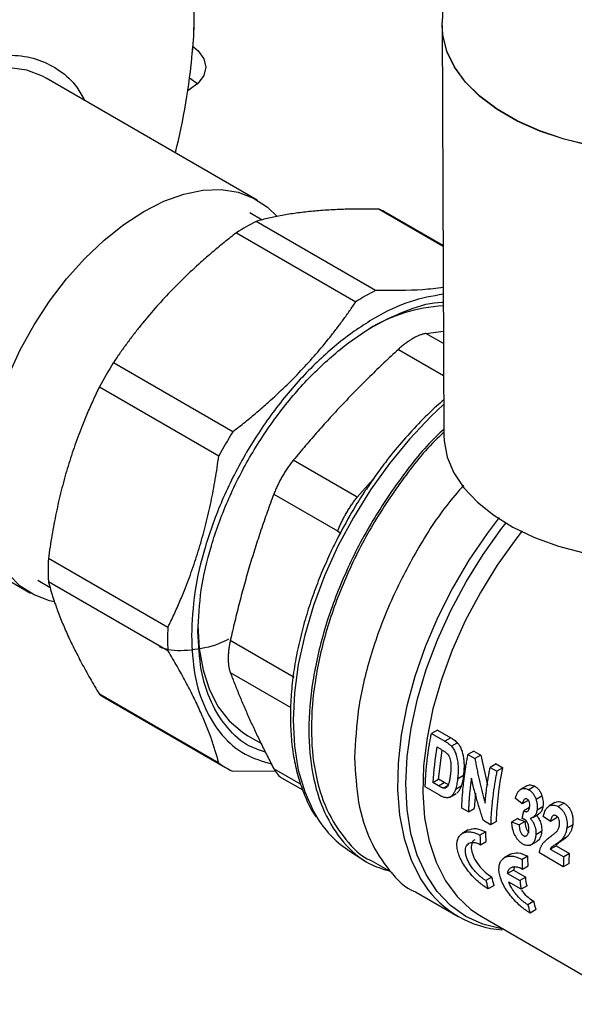
# Model space of a CAD drawing. Units: millimetres. Extents: x 17278 to 20039, y -631 to 1977.
# Drawn here: x 19357 to 19411, y 844 to 941 of the extents above; entities that cross this region are included whole.
import ezdxf

# ---------------------------------------------------------------- set-up
doc = ezdxf.new("R2010")
doc.units = ezdxf.units.MM

msp = doc.modelspace()

# ---------------------------------------------------------------- linework, layer by layer
at = {"color": 7, "linetype": 'Continuous', "lineweight": 25}
for p, q in [((19398.669, 959.356), (19398.105, 940.563)), ((19398.102, 940.297), (19398.251, 900.134)), ((19379.95, 923.182), (19359.232, 935.142)), ((19373.317, 935.188), (19374.108, 934.597)), ((19391.923, 922.293), (19398.182, 918.679)), ((19380.441, 921.224), (19379.225, 921.926)), ((19398.182, 918.719), (19392.624, 921.927)), ((19391.566, 914.332), (19379.846, 921.098)), ((19377.906, 919.978), (19389.626, 913.212)), ((19396.506, 910.104), (19398.213, 910.329)), ((19377.549, 900.463), (19365.829, 907.229)), ((19364.457, 904.853), (19376.177, 898.087)), ((19389.751, 894.044), (19383.49, 897.659)), ((19336.984, 896.603), (19357.702, 884.643)), ((19381.576, 894.344), (19387.837, 890.73)), ((19371.175, 881.253), (19359.454, 888.019)), ((19358.427, 885.899), (19359.644, 885.196)), ((19359.454, 885.779), (19371.175, 879.013)), ((19383.567, 876.36), (19377.306, 879.975)), ((19376.177, 867.955), (19364.457, 874.721)), ((19365.127, 874.295), (19376.847, 867.528)), ((19397.623, 871.208), (19397.039, 870.87)), ((19397.623, 871.208), (19398.94, 870.448)), ((19379.039, 870.651), (19380.367, 869.884)), ((19397.039, 870.87), (19398.356, 870.11)), ((19398.94, 870.448), (19398.356, 870.11)), ((19397.58, 869.55), (19397.915, 869.356)), ((19397.744, 866.378), (19398.083, 869.243)), ((19399.599, 869.95), (19399.015, 869.613)), ((19401.213, 869.135), (19400.629, 868.798)), ((19400.629, 868.798), (19401.314, 868.403)), ((19401.213, 869.135), (19401.898, 868.74)), ((19401.898, 868.74), (19401.314, 868.403)), ((19401.898, 868.74), (19402.555, 865.799)), ((19377.549, 867.163), (19381.705, 867.221)), ((19403.389, 867.879), (19402.805, 867.542)), ((19402.805, 867.542), (19403.457, 867.165)), ((19403.389, 867.879), (19404.042, 867.502)), ((19404.042, 867.502), (19403.457, 867.165)), ((19382.34, 866.529), (19384.421, 865.327)), ((19397.176, 866.051), (19397.744, 866.378)), ((19398.299, 866.057), (19397.744, 866.378)), ((19400.177, 866.731), (19399.605, 866.401)), ((19397.787, 864.838), (19396.432, 865.621)), ((19397.732, 865.73), (19397.176, 866.051)), ((19397.732, 865.73), (19398.299, 866.057)), ((19398.186, 865.519), (19398.753, 865.846)), ((19399.958, 865.689), (19399.39, 865.361)), ((19406.39, 865.728), (19405.808, 865.392)), ((19407.19, 865.685), (19406.605, 865.348)), ((19398.863, 864.631), (19399.453, 864.971)), ((19401.375, 865.028), (19401.241, 863.498)), ((19405.955, 863.96), (19405.272, 864.523)), ((19407.887, 864.731), (19407.306, 864.395)), ((19400.675, 863.171), (19400.022, 863.548)), ((19400.675, 863.171), (19401.241, 863.498)), ((19406.531, 864.292), (19405.955, 863.96)), ((19406.679, 863.613), (19406.106, 863.282)), ((19407.978, 863.683), (19407.401, 863.35)), ((19409.165, 864.092), (19408.583, 863.756)), ((19410.051, 864.033), (19409.467, 863.696)), ((19405.51, 862.519), (19404.942, 862.191)), ((19406.988, 862.634), (19407.561, 862.965)), ((19408.709, 862.221), (19408.017, 862.73)), ((19409.285, 862.553), (19408.709, 862.221)), ((19409.337, 862.753), (19409.285, 862.553)), ((19402.85, 861.915), (19402.143, 862.324)), ((19403.416, 862.242), (19402.85, 861.915)), ((19404.942, 862.191), (19405.659, 861.904)), ((19406.227, 862.232), (19405.659, 861.904)), ((19410.902, 861.903), (19410.325, 861.57)), ((19400.66, 861.406), (19400.052, 861.055)), ((19402.37, 861.21), (19401.804, 860.883)), ((19407.855, 861.249), (19407.287, 860.921)), ((19410.378, 860.768), (19409.807, 860.439)), ((19401.85, 859.957), (19402.418, 860.284)), ((19406.706, 859.888), (19407.379, 860.277)), ((19408.698, 859.534), (19409.265, 859.862)), ((19408.698, 859.534), (19410.021, 858.77)), ((19409.265, 859.862), (19410.588, 859.098)), ((19389.034, 859.319), (19390.593, 858.327)), ((19404.785, 859.025), (19404.177, 858.673)), ((19406.495, 858.828), (19405.929, 858.502)), ((19409.976, 857.802), (19407.637, 859.152)), ((19410.588, 859.098), (19410.021, 858.77)), ((19391.117, 858.425), (19393.177, 857.236)), ((19405.197, 857.78), (19405.081, 857.461)), ((19405.975, 857.576), (19406.543, 857.903)), ((19410.542, 858.129), (19409.976, 857.802)), ((19402.966, 856.79), (19402.382, 856.453)), ((19405.081, 857.461), (19404.509, 857.131)), ((19404.509, 857.131), (19405.718, 856.433)), ((19405.081, 857.461), (19406.29, 856.763)), ((19406.29, 856.763), (19405.718, 856.433)), ((19403.196, 855.971), (19402.606, 855.63)), ((19405.846, 855.592), (19404.637, 856.29)), ((19406.421, 855.924), (19405.846, 855.592)), ((19395.463, 855.339), (19399.666, 852.912)), ((19407.091, 854.409), (19406.507, 854.072)), ((19401.751, 853.039), (19401.911, 852.944)), ((19401.911, 852.944), (19416.874, 844.306)), ((19407.321, 853.589), (19406.731, 853.249))]:
    msp.add_line(p, q, dxfattribs=at)
at = {"color": 8, "linetype": 'Continuous', "lineweight": 25}
for p, q in [((19398.217, 909.116), (19396.506, 910.104)), ((19393.8, 908.542), (19398.229, 905.985)), ((19389.751, 894.044), (19391.309, 895.803)), ((19387.837, 890.73), (19388.105, 890.504)), ((19377.306, 876.849), (19383.232, 873.428)), ((19384.205, 865.892), (19381.576, 867.41))]:
    msp.add_line(p, q, dxfattribs=at)
at = {"color": 8, "linetype": 'Continuous', "lineweight": 25, "flags": 128}
for points in [[(19354.134, 967.08), (19356.727, 966.931), (19359.192, 966.462), (19361.511, 965.679), (19363.668, 964.585), (19365.648, 963.188), (19367.437, 961.499), (19369.023, 959.529), (19370.394, 957.292), (19371.541, 954.804), (19372.455, 952.082), (19373.131, 949.145), (19373.563, 946.014), (19373.749, 942.711), (19373.687, 939.259), (19373.579, 937.673)], [(19420.874, 927.842), (19418.087, 927.862), (19415.328, 928.089), (19412.643, 928.518), (19410.075, 929.143), (19407.667, 929.954), (19405.46, 930.936), (19403.489, 932.073), (19401.788, 933.347), (19400.385, 934.737), (19399.302, 936.22), (19398.558, 937.77), (19398.166, 939.363), (19398.102, 940.297)], [(19420.874, 927.865), (19418.087, 927.885), (19415.328, 928.112), (19412.643, 928.541), (19410.075, 929.166), (19407.667, 929.976), (19405.46, 930.958), (19403.49, 932.096), (19401.788, 933.37), (19400.385, 934.76), (19399.302, 936.242), (19398.559, 937.793), (19398.166, 939.385), (19398.105, 940.563)], [(19398.24, 903.134), (19396.981, 901.952), (19394.892, 899.746), (19392.912, 897.34), (19391.067, 894.763), (19389.381, 892.049), (19387.873, 889.231), (19386.564, 886.345), (19385.47, 883.428), (19384.605, 880.515), (19383.978, 877.643), (19383.599, 874.849), (19383.473, 872.168), (19383.599, 869.634), (19383.978, 867.277), (19384.605, 865.129), (19385.47, 863.215), (19385.904, 862.485)], [(19403.693, 892.044), (19402.509, 890.487), (19400.724, 887.862), (19399.104, 885.113), (19397.667, 882.274), (19396.433, 879.38), (19395.415, 876.467), (19394.627, 873.57), (19394.078, 870.726), (19393.774, 867.968), (19393.721, 865.332), (19393.918, 862.85), (19394.363, 860.552), (19395.051, 858.467), (19395.972, 856.62), (19396.383, 855.983)], [(19404.073, 851.696), (19403.917, 851.718), (19402.081, 852.164), (19400.404, 852.929), (19398.905, 854.003), (19397.604, 855.374), (19396.516, 857.022), (19395.657, 858.929), (19395.036, 861.07), (19394.662, 863.417), (19394.539, 865.942), (19394.668, 868.612), (19395.048, 871.394), (19395.675, 874.253), (19396.54, 877.152), (19397.633, 880.056), (19398.939, 882.928), (19400.443, 885.731), (19402.125, 888.43), (19403.964, 890.991), (19404.389, 891.535)], [(19405.956, 890.736), (19405.325, 889.932), (19403.502, 887.382), (19401.84, 884.694), (19400.36, 881.902), (19399.081, 879.044), (19398.022, 876.158), (19397.194, 873.28), (19396.61, 870.449), (19396.277, 867.702), (19396.199, 865.076), (19396.377, 862.604), (19396.81, 860.319), (19397.491, 858.251), (19398.411, 856.428), (19399.558, 854.873), (19400.918, 853.606), (19401.751, 853.039)]]:
    msp.add_lwpolyline(points, dxfattribs=at)
at = {"color": 7, "linetype": 'Continuous', "lineweight": 25, "flags": 128}
for points in [[(19373.686, 938.214), (19374.155, 937.818), (19374.704, 937.052), (19374.892, 936.23), (19374.704, 935.408), (19374.155, 934.643), (19373.281, 933.985), (19373.139, 933.906)], [(19359.232, 935.142), (19358.878, 935.334), (19357.355, 935.91), (19355.687, 936.169), (19353.899, 936.109), (19352.02, 935.729), (19350.079, 935.036), (19348.108, 934.041)], [(19368.826, 922.08), (19370.798, 923.076), (19372.739, 923.768), (19374.618, 924.148), (19376.405, 924.209), (19378.074, 923.949), (19379.596, 923.374), (19380.948, 922.491), (19381.893, 921.575)], [(19360.057, 883.766), (19359.578, 883.876), (19358.056, 884.451), (19356.703, 885.333), (19355.542, 886.509), (19354.59, 887.959), (19353.863, 889.66), (19353.371, 891.586), (19353.124, 893.707), (19353.124, 895.989), (19353.371, 898.395), (19353.863, 900.889), (19354.59, 903.43), (19355.542, 905.979), (19356.703, 908.495), (19358.056, 910.939), (19359.578, 913.272), (19361.246, 915.458), (19363.034, 917.461), (19364.913, 919.251), (19366.854, 920.799), (19368.826, 922.08)], [(19398.251, 900.134), (19398.276, 899.564), (19398.584, 897.983), (19399.24, 896.438), (19400.233, 894.955), (19401.546, 893.557), (19403.159, 892.267), (19405.043, 891.107), (19407.17, 890.095), (19409.502, 889.249), (19412.004, 888.582), (19414.632, 888.105), (19417.344, 887.826), (19420.096, 887.75), (19422.843, 887.877), (19425.538, 888.206), (19428.139, 888.731), (19430.601, 889.444), (19432.886, 890.333), (19434.955, 891.384)], [(19374.129, 881.502), (19374.256, 879.197), (19374.635, 877.074), (19375.261, 875.165), (19376.123, 873.498), (19377.209, 872.099), (19378.503, 870.99), (19379.039, 870.651)]]:
    msp.add_lwpolyline(points, dxfattribs=at)
at = {"color": 7, "linetype": 'Continuous', "lineweight": 25}
for centre, radius, start, end in [((19311.155, 943.114), 62.661, 345.87077, 355.01931), ((19388.031, 913.97), 9.188, 60.00511, 64.94213), ((19391.82, 898.114), 25.916, 117.52041, 122.47421), ((19403.541, 891.348), 25.916, 117.52041, 122.47421), ((19399.091, 897.095), 15.74, 93.23252, 121.42412), ((19406.353, 882.248), 47.606, 148.34882, 151.65118), ((19418.074, 875.482), 47.606, 148.34882, 151.65118), ((19385.352, 886.899), 25.922, 177.5235, 182.4765), ((19397.072, 880.133), 25.922, 177.5235, 182.4765), ((19369.719, 882.249), 9.185, 235.0464, 240.00101), ((19381.437, 875.48), 9.181, 235.04574, 244.94351), ((19394.649, 867.998), 10.337, 212.23003, 237.10138), ((19404.709, 861.646), 10.069, 214.22485, 265.89205)]:
    msp.add_arc(centre, radius, start, end, dxfattribs=at)
for points, knots in [([(19373.592, 937.804), (19373.603, 937.911), (19373.723, 939.038), (19373.789, 941.127), (19373.773, 944.057), (19373.559, 946.898), (19373.165, 949.643), (19372.583, 952.276), (19371.812, 954.782), (19370.849, 957.147), (19369.695, 959.357), (19368.346, 961.396), (19366.806, 963.254), (19365.061, 964.895), (19363.592, 966.048), (19362.657, 966.559), (19362.424, 966.686)], [0, 0, 0, 0, 0.008206, 0.086594, 0.165462, 0.244734, 0.324343, 0.404236, 0.484374, 0.564735, 0.645322, 0.726186, 0.807463, 0.889398, 0.972367, 1, 1, 1, 1]), ([(19340.783, 894.41), (19340.528, 894.389), (19339.412, 894.298), (19337.649, 894.748), (19335.593, 895.78), (19333.9, 897.415), (19332.614, 899.574), (19331.76, 902.188), (19331.379, 905.198), (19331.464, 908.505), (19332.031, 912.025), (19333.044, 915.653), (19334.494, 919.287), (19336.323, 922.826), (19338.493, 926.163), (19340.93, 929.214), (19343.575, 931.879), (19346.001, 933.821), (19348.459, 935.389), (19350.92, 936.566), (19353.654, 937.334), (19356.227, 937.479), (19358.578, 937.029), (19360.608, 935.944), (19362.125, 934.592), (19362.772, 933.403), (19363.014, 932.959)], [0, 0, 0, 0, 0.013123, 0.057532, 0.10194, 0.146349, 0.190757, 0.235165, 0.279574, 0.323982, 0.368391, 0.412799, 0.457207, 0.501616, 0.546024, 0.590432, 0.634841, 0.679249, 0.706985, 0.751393, 0.795801, 0.84021, 0.884618, 0.929027, 0.973435, 1, 1, 1, 1]), ([(19391.923, 922.293), (19391.719, 922.296), (19391.314, 922.303), (19390.716, 922.307), (19390.129, 922.306), (19389.553, 922.301), (19388.986, 922.291), (19388.05, 922.266), (19386.778, 922.206), (19385.223, 922.081), (19383.751, 921.907), (19382.598, 921.722), (19381.716, 921.551), (19381.075, 921.412), (19380.449, 921.262), (19380.048, 921.153), (19379.846, 921.098)], [0, 0, 0, 0, 0.042394, 0.084437, 0.126192, 0.16772, 0.209087, 0.250362, 0.375297, 0.49951, 0.623775, 0.748736, 0.810902, 0.873353, 0.936315, 1, 1, 1, 1]), ([(19377.906, 919.978), (19377.702, 919.82), (19377.297, 919.505), (19376.7, 919.027), (19376.113, 918.546), (19375.536, 918.063), (19374.969, 917.575), (19374.033, 916.75), (19372.761, 915.567), (19371.206, 913.995), (19369.734, 912.373), (19368.58, 910.984), (19367.699, 909.852), (19367.058, 908.992), (19366.432, 908.118), (19366.031, 907.527), (19365.829, 907.229)], [0, 0, 0, 0, 0.042394, 0.084437, 0.126192, 0.16772, 0.209087, 0.250362, 0.375297, 0.49951, 0.623775, 0.748736, 0.810902, 0.873353, 0.936315, 1, 1, 1, 1]), ([(19398.197, 914.596), (19397.535, 914.52), (19395.55, 914.291), (19393.159, 914.316), (19391.566, 914.332)], [0, 0, 0, 0, 0.333845, 1, 1, 1, 1]), ([(19398.2, 913.95), (19397.13, 913.763), (19394.948, 913.381), (19391.45, 911.712), (19387.928, 909.29), (19384.536, 906.141), (19381.411, 902.408), (19378.672, 898.231), (19376.421, 893.769), (19374.761, 889.202), (19373.693, 884.67), (19373.56, 881.878), (19373.493, 880.482)], [0, 0, 0, 0, 0.096597, 0.196975, 0.297353, 0.397731, 0.49811, 0.598488, 0.698866, 0.799244, 0.899622, 1, 1, 1, 1]), ([(19374.129, 880.849), (19374.194, 882.195), (19374.323, 884.889), (19375.353, 889.26), (19376.954, 893.665), (19379.125, 897.97), (19381.766, 901.998), (19384.781, 905.601), (19388.05, 908.629), (19391.459, 911.001), (19394.834, 912.499), (19397.126, 913.203), (19398.163, 913.157), (19398.202, 913.155)], [0, 0, 0, 0, 0.0996023, 0.1992047, 0.298807, 0.3984093, 0.4980117, 0.597614, 0.6972163, 0.7968187, 0.896421, 0.9960233, 1, 1, 1, 1]), ([(19377.549, 900.463), (19377.752, 900.621), (19378.158, 900.936), (19378.755, 901.414), (19379.342, 901.894), (19379.919, 902.378), (19380.486, 902.866), (19381.421, 903.691), (19382.694, 904.873), (19384.249, 906.446), (19385.721, 908.067), (19386.874, 909.457), (19387.755, 910.589), (19388.396, 911.448), (19389.022, 912.323), (19389.424, 912.914), (19389.626, 913.212)], [0, 0, 0, 0, 0.042393, 0.084436, 0.126191, 0.167719, 0.209087, 0.250362, 0.375295, 0.49951, 0.623772, 0.748736, 0.810901, 0.873352, 0.936314, 1, 1, 1, 1]), ([(19396.506, 910.104), (19396.462, 910.096), (19396.374, 910.08), (19396.238, 910.046), (19396.099, 910.005), (19395.957, 909.956), (19395.812, 909.899), (19395.664, 909.836), (19395.515, 909.764), (19395.364, 909.687), (19395.262, 909.629), (19395.211, 909.6)], [0, 0, 0, 0, 0.112012, 0.223776, 0.335303, 0.446601, 0.55768, 0.66855, 0.77922, 0.8897, 1, 1, 1, 1]), ([(19395.211, 909.6), (19395.16, 909.57), (19395.057, 909.509), (19394.902, 909.41), (19394.745, 909.305), (19394.588, 909.193), (19394.43, 909.075), (19394.272, 908.95), (19394.114, 908.82), (19393.956, 908.684), (19393.852, 908.589), (19393.8, 908.542)], [0, 0, 0, 0, 0.1103, 0.22078, 0.33145, 0.44232, 0.553399, 0.664697, 0.776224, 0.887988, 1, 1, 1, 1]), ([(19393.8, 908.542), (19393.562, 908.322), (19393.087, 907.883), (19392.385, 907.221), (19391.693, 906.558), (19390.79, 905.678), (19389.688, 904.575), (19388.401, 903.241), (19387.144, 901.89), (19385.907, 900.511), (19384.686, 899.101), (19383.89, 898.141), (19383.49, 897.659)], [0, 0, 0, 0, 0.063858, 0.127262, 0.190389, 0.253422, 0.376914, 0.500021, 0.623115, 0.7466, 0.872747, 1, 1, 1, 1]), ([(19364.457, 904.853), (19364.352, 904.638), (19364.144, 904.209), (19363.842, 903.561), (19363.549, 902.911), (19363.265, 902.258), (19362.99, 901.602), (19362.544, 900.493), (19361.96, 898.914), (19361.291, 896.829), (19360.706, 894.696), (19360.289, 892.881), (19359.997, 891.409), (19359.797, 890.295), (19359.614, 889.165), (19359.508, 888.403), (19359.454, 888.019)], [0, 0, 0, 0, 0.042394, 0.084437, 0.126192, 0.16772, 0.209087, 0.250362, 0.375297, 0.49951, 0.623775, 0.748736, 0.810902, 0.873353, 0.936315, 1, 1, 1, 1]), ([(19398.238, 903.561), (19398.008, 903.368), (19397.163, 902.658), (19395.773, 901.27), (19394.087, 899.431), (19392.656, 897.662), (19391.516, 896.127), (19390.916, 895.232), (19390.655, 894.843)], [0, 0, 0, 0, 0.082499, 0.303935, 0.51804, 0.730579, 0.882915, 1, 1, 1, 1]), ([(19398.249, 900.694), (19397.998, 900.466), (19396.477, 899.082), (19393.945, 895.868), (19390.844, 891.213), (19388.317, 886.176), (19386.434, 881.029), (19385.276, 875.95), (19384.885, 871.138), (19385.277, 866.78), (19386.431, 863.03), (19388.328, 860.083), (19390.51, 858.127), (19392.24, 857.593), (19392.919, 857.384)], [0, 0, 0, 0, 0.018164, 0.11039, 0.202616, 0.294841, 0.387067, 0.479293, 0.571519, 0.663745, 0.755971, 0.848197, 0.940423, 1, 1, 1, 1]), ([(19398.25, 900.393), (19398.031, 900.194), (19396.558, 898.852), (19394.086, 895.705), (19391.022, 891.11), (19388.527, 886.135), (19386.667, 881.052), (19385.524, 876.036), (19385.137, 871.282), (19385.526, 866.983), (19386.657, 863.263), (19388.565, 860.416), (19390.108, 858.798), (19391.118, 858.424), (19391.118, 858.424)], [0, 0, 0, 0, 0.017111, 0.115396, 0.213681, 0.311966, 0.410251, 0.508535, 0.60682, 0.705105, 0.80339, 0.901675, 0.999959, 1, 1, 1, 1]), ([(19371.175, 881.253), (19371.279, 881.468), (19371.488, 881.897), (19371.79, 882.546), (19372.083, 883.196), (19372.367, 883.848), (19372.641, 884.505), (19373.087, 885.613), (19373.672, 887.192), (19374.341, 889.277), (19374.926, 891.41), (19375.342, 893.225), (19375.635, 894.697), (19375.835, 895.812), (19376.017, 896.942), (19376.124, 897.704), (19376.177, 898.087)], [0, 0, 0, 0, 0.042393, 0.084436, 0.126191, 0.167719, 0.209087, 0.250362, 0.375295, 0.49951, 0.623772, 0.748736, 0.810901, 0.873352, 0.936314, 1, 1, 1, 1]), ([(19383.49, 897.659), (19383.445, 897.603), (19383.353, 897.49), (19383.218, 897.315), (19383.085, 897.135), (19382.954, 896.951), (19382.826, 896.763), (19382.7, 896.571), (19382.578, 896.376), (19382.458, 896.178), (19382.343, 895.978), (19382.231, 895.776), (19382.124, 895.572), (19382.02, 895.368), (19381.922, 895.162), (19381.827, 894.957), (19381.738, 894.752), (19381.654, 894.547), (19381.602, 894.412), (19381.576, 894.344)], [0, 0, 0, 0, 0.058937, 0.117831, 0.176689, 0.235516, 0.294317, 0.353098, 0.411865, 0.470623, 0.529379, 0.588137, 0.646904, 0.705685, 0.764486, 0.823312, 0.882169, 0.941063, 1, 1, 1, 1]), ([(19381.576, 894.344), (19381.466, 894.05), (19381.248, 893.464), (19380.929, 892.581), (19380.617, 891.697), (19380.217, 890.527), (19379.739, 889.064), (19379.197, 887.3), (19378.685, 885.519), (19378.2, 883.706), (19377.737, 881.858), (19377.45, 880.604), (19377.306, 879.975)], [0, 0, 0, 0, 0.06386, 0.127268, 0.190398, 0.253433, 0.37691, 0.500002, 0.6231, 0.746589, 0.872742, 1, 1, 1, 1]), ([(19390.655, 894.843), (19390.588, 894.745), (19390.014, 893.907), (19389.496, 893.024), (19389.038, 892.244)], [0, 0, 0, 0, 0.116911, 1, 1, 1, 1]), ([(19400.195, 895.209), (19399.637, 894.565), (19397.889, 892.546), (19395.387, 888.577), (19392.822, 883.55), (19390.946, 878.373), (19389.736, 873.243), (19389.584, 870.081), (19389.509, 868.501)], [0, 0, 0, 0, 0.085649, 0.268519, 0.451389, 0.634259, 0.81713, 1, 1, 1, 1]), ([(19387.837, 890.73), (19387.863, 890.793), (19387.915, 890.92), (19387.997, 891.111), (19388.083, 891.303), (19388.174, 891.496), (19388.268, 891.688), (19388.365, 891.881), (19388.467, 892.073), (19388.571, 892.264), (19388.679, 892.454), (19388.789, 892.642), (19388.903, 892.828), (19389.018, 893.012), (19389.136, 893.193), (19389.256, 893.371), (19389.378, 893.545), (19389.501, 893.716), (19389.625, 893.883), (19389.709, 893.991), (19389.751, 894.044)], [0, 0, 0, 0, 0.055739, 0.111413, 0.16703, 0.2226, 0.278128, 0.333625, 0.389097, 0.444553, 0.500001, 0.555448, 0.610904, 0.666376, 0.721873, 0.777401, 0.83297, 0.888588, 0.944262, 1, 1, 1, 1]), ([(19389.038, 892.244), (19388.539, 891.345), (19387.839, 890.083), (19386.928, 888.173), (19386.21, 886.536), (19385.454, 884.575), (19384.772, 882.519), (19384.185, 880.384), (19383.72, 878.215), (19383.391, 876.046), (19383.211, 873.903), (19383.187, 871.814), (19383.325, 869.798), (19383.631, 867.876), (19384.1, 866.059), (19384.758, 864.385), (19385.303, 863.256), (19385.676, 862.745), (19385.718, 862.688)], [0, 0, 0, 0, 0.085269, 0.119616, 0.17648, 0.235193, 0.297838, 0.362823, 0.429515, 0.49742, 0.566211, 0.635671, 0.705672, 0.776152, 0.847109, 0.91862, 0.990845, 1, 1, 1, 1]), ([(19359.454, 885.779), (19359.49, 885.645), (19359.56, 885.377), (19359.675, 884.969), (19359.798, 884.559), (19359.928, 884.146), (19360.067, 883.728), (19360.314, 883.019), (19360.702, 882.002), (19361.286, 880.64), (19361.955, 879.231), (19362.581, 878.018), (19363.12, 877.027), (19363.545, 876.272), (19363.989, 875.504), (19364.3, 874.983), (19364.457, 874.721)], [0, 0, 0, 0, 0.042394, 0.084437, 0.126192, 0.16772, 0.209087, 0.250362, 0.375297, 0.49951, 0.623775, 0.748736, 0.810902, 0.873353, 0.936315, 1, 1, 1, 1]), ([(19380.774, 869.05), (19380.236, 869.218), (19378.799, 869.665), (19376.965, 871.317), (19375.35, 873.844), (19374.323, 877.034), (19374.194, 879.577), (19374.129, 880.849)], [0, 0, 0, 0, 0.130146, 0.34761, 0.565073, 0.782537, 1, 1, 1, 1]), ([(19377.132, 880.107), (19376.823, 879.956), (19375.554, 879.335), (19373.435, 879), (19371.451, 878.915), (19370.536, 879.286), (19370.353, 879.36)], [0, 0, 0, 0, 0.125098, 0.514159, 0.90322, 1, 1, 1, 1]), ([(19373.493, 880.482), (19373.56, 879.163), (19373.694, 876.526), (19374.76, 873.223), (19376.427, 870.587), (19378.615, 868.699), (19380.447, 868.158), (19381.339, 867.895)], [0, 0, 0, 0, 0.2020182, 0.4040364, 0.6060546, 0.8080728, 1, 1, 1, 1]), ([(19377.306, 879.975), (19377.29, 879.902), (19377.259, 879.757), (19377.218, 879.541), (19377.183, 879.329), (19377.154, 879.119), (19377.13, 878.912), (19377.112, 878.709), (19377.101, 878.511), (19377.095, 878.317), (19377.095, 878.128), (19377.101, 877.945), (19377.112, 877.768), (19377.13, 877.596), (19377.154, 877.432), (19377.183, 877.274), (19377.218, 877.124), (19377.259, 876.982), (19377.29, 876.893), (19377.306, 876.849)], [0, 0, 0, 0, 0.058937, 0.117831, 0.176689, 0.235515, 0.294316, 0.353097, 0.411864, 0.470623, 0.529378, 0.588136, 0.646903, 0.705684, 0.764485, 0.823312, 0.882169, 0.941063, 1, 1, 1, 1]), ([(19376.177, 867.955), (19376.142, 868.089), (19376.072, 868.357), (19375.957, 868.765), (19375.834, 869.175), (19375.704, 869.589), (19375.565, 870.006), (19375.318, 870.714), (19374.93, 871.733), (19374.345, 873.093), (19373.677, 874.504), (19373.051, 875.716), (19372.511, 876.708), (19372.087, 877.462), (19371.643, 878.23), (19371.331, 878.751), (19371.175, 879.013)], [0, 0, 0, 0, 0.042393, 0.084436, 0.126191, 0.167719, 0.209087, 0.250362, 0.375295, 0.49951, 0.623772, 0.748736, 0.810901, 0.873352, 0.936314, 1, 1, 1, 1]), ([(19377.306, 876.849), (19377.378, 876.659), (19377.52, 876.282), (19377.743, 875.711), (19377.971, 875.139), (19378.282, 874.379), (19378.686, 873.426), (19379.197, 872.27), (19379.739, 871.097), (19380.315, 869.897), (19380.925, 868.669), (19381.359, 867.831), (19381.576, 867.41)], [0, 0, 0, 0, 0.06386, 0.127268, 0.190397, 0.253433, 0.37691, 0.500002, 0.6231, 0.746589, 0.872742, 1, 1, 1, 1]), ([(19396.432, 865.621), (19396.437, 865.774), (19396.448, 866.081), (19396.473, 866.547), (19396.506, 867.014), (19396.546, 867.486), (19396.594, 867.96), (19396.649, 868.437), (19396.712, 868.918), (19396.782, 869.401), (19396.86, 869.888), (19396.945, 870.377), (19397.008, 870.706), (19397.039, 870.87)], [0, 0, 0, 0, 0.091167, 0.18218, 0.273072, 0.363878, 0.454632, 0.545368, 0.636122, 0.726928, 0.81782, 0.908833, 1, 1, 1, 1]), ([(19398.356, 870.11), (19398.394, 870.088), (19398.468, 870.045), (19398.576, 869.975), (19398.678, 869.906), (19398.773, 869.835), (19398.861, 869.764), (19398.941, 869.691), (19398.991, 869.638), (19399.015, 869.613)], [0, 0, 0, 0, 0.1671465, 0.3261844, 0.4770947, 0.6199333, 0.7546815, 0.8813541, 1, 1, 1, 1]), ([(19398.94, 870.448), (19399, 870.412), (19399.114, 870.344), (19399.284, 870.23), (19399.446, 870.104), (19399.548, 870.001), (19399.599, 869.95)], [0, 0, 0, 0, 0.263346, 0.49899, 0.754308, 1, 1, 1, 1]), ([(19397.915, 869.356), (19397.976, 869.32), (19398.079, 869.26), (19398.22, 869.173), (19398.334, 869.097), (19398.432, 869.025), (19398.49, 868.975), (19398.517, 868.951)], [0, 0, 0, 0, 0.298469, 0.505557, 0.696187, 0.860821, 1, 1, 1, 1]), ([(19399.015, 869.613), (19399.056, 869.563), (19399.138, 869.463), (19399.247, 869.29), (19399.345, 869.1), (19399.438, 868.872), (19399.545, 868.52), (19399.63, 868.076), (19399.666, 867.607), (19399.668, 867.188), (19399.646, 866.793), (19399.619, 866.531), (19399.605, 866.401)], [0, 0, 0, 0, 0.058875, 0.119028, 0.180601, 0.243485, 0.329315, 0.492475, 0.629496, 0.744112, 0.873682, 1, 1, 1, 1]), ([(19399.599, 869.95), (19399.627, 869.914), (19399.684, 869.843), (19399.761, 869.731), (19399.844, 869.596), (19399.929, 869.431), (19400.037, 869.165), (19400.134, 868.813), (19400.207, 868.387), (19400.241, 867.96), (19400.243, 867.551), (19400.22, 867.137), (19400.192, 866.873), (19400.177, 866.731)], [0, 0, 0, 0, 0.042113, 0.082712, 0.122014, 0.181875, 0.242657, 0.3668, 0.491334, 0.612839, 0.74327, 0.861891, 1, 1, 1, 1]), ([(19389.509, 868.501), (19389.585, 867.01), (19389.738, 864.027), (19390.934, 860.268), (19392.863, 857.363), (19394.437, 855.718), (19395.464, 855.338), (19395.464, 855.338)], [0, 0, 0, 0, 0.249974, 0.499948, 0.749923, 0.999897, 1, 1, 1, 1]), ([(19398.517, 868.951), (19398.546, 868.921), (19398.6, 868.865), (19398.702, 868.736), (19398.807, 868.546), (19398.894, 868.28), (19398.942, 868.002), (19398.96, 867.715), (19398.956, 867.436), (19398.935, 867.147), (19398.915, 866.959), (19398.904, 866.858)], [0, 0, 0, 0, 0.058898, 0.11008, 0.223107, 0.337932, 0.465579, 0.587292, 0.723669, 0.851235, 1, 1, 1, 1]), ([(19400.022, 863.548), (19400.027, 863.702), (19400.038, 864.009), (19400.063, 864.474), (19400.096, 864.942), (19400.136, 865.413), (19400.184, 865.887), (19400.239, 866.365), (19400.302, 866.845), (19400.372, 867.329), (19400.45, 867.815), (19400.535, 868.305), (19400.597, 868.634), (19400.629, 868.798)], [0, 0, 0, 0, 0.091167, 0.18218, 0.273072, 0.363878, 0.454632, 0.545368, 0.636122, 0.726928, 0.81782, 0.908833, 1, 1, 1, 1]), ([(19401.314, 868.403), (19401.347, 868.219), (19401.413, 867.851), (19401.52, 867.302), (19401.634, 866.755), (19401.754, 866.209), (19401.881, 865.666), (19402.015, 865.124), (19402.155, 864.584), (19402.254, 864.226), (19402.303, 864.047)], [0, 0, 0, 0, 0.124803, 0.249602, 0.374426, 0.499307, 0.624274, 0.749358, 0.87459, 1, 1, 1, 1]), ([(19381.576, 867.41), (19381.695, 867.221), (19381.932, 866.845), (19382.227, 866.557), (19382.401, 866.494), (19382.401, 866.494)], [0, 0, 0, 0, 0.500334, 0.999795, 1, 1, 1, 1]), ([(19402.303, 864.047), (19402.316, 864.19), (19402.343, 864.475), (19402.391, 864.907), (19402.444, 865.34), (19402.504, 865.776), (19402.57, 866.214), (19402.642, 866.655), (19402.719, 867.097), (19402.776, 867.394), (19402.805, 867.542)], [0, 0, 0, 0, 0.125135, 0.250155, 0.375097, 0.5, 0.624903, 0.749845, 0.874865, 1, 1, 1, 1]), ([(19398.904, 866.858), (19398.894, 866.778), (19398.876, 866.626), (19398.844, 866.413), (19398.809, 866.225), (19398.771, 866.062), (19398.718, 865.888), (19398.644, 865.719), (19398.549, 865.593), (19398.456, 865.531), (19398.375, 865.507), (19398.284, 865.503), (19398.22, 865.513), (19398.186, 865.519)], [0, 0, 0, 0, 0.121918, 0.233436, 0.334745, 0.426098, 0.507841, 0.641579, 0.756747, 0.81644, 0.875842, 0.933882, 1, 1, 1, 1]), ([(19399.605, 866.401), (19399.594, 866.308), (19399.571, 866.121), (19399.525, 865.852), (19399.468, 865.596), (19399.416, 865.439), (19399.39, 865.361)], [0, 0, 0, 0, 0.251863, 0.502441, 0.751834, 1, 1, 1, 1]), ([(19400.177, 866.731), (19400.165, 866.638), (19400.141, 866.452), (19400.097, 866.182), (19400.036, 865.927), (19399.984, 865.768), (19399.958, 865.689)], [0, 0, 0, 0, 0.249965, 0.499941, 0.749767, 1, 1, 1, 1]), ([(19400.959, 866.493), (19400.937, 866.331), (19400.894, 866.008), (19400.838, 865.526), (19400.79, 865.048), (19400.749, 864.573), (19400.716, 864.102), (19400.691, 863.634), (19400.68, 863.326), (19400.675, 863.171)], [0, 0, 0, 0, 0.142994, 0.285851, 0.428626, 0.571374, 0.714149, 0.857006, 1, 1, 1, 1]), ([(19402.143, 862.324), (19402.078, 862.519), (19401.948, 862.908), (19401.763, 863.498), (19401.586, 864.09), (19401.417, 864.686), (19401.256, 865.285), (19401.102, 865.887), (19401.007, 866.291), (19400.959, 866.493)], [0, 0, 0, 0, 0.143158, 0.286144, 0.429002, 0.571774, 0.714502, 0.85723, 1, 1, 1, 1]), ([(19403.457, 867.165), (19403.426, 867.001), (19403.363, 866.672), (19403.278, 866.183), (19403.2, 865.696), (19403.13, 865.212), (19403.067, 864.732), (19403.012, 864.255), (19402.964, 863.78), (19402.924, 863.309), (19402.892, 862.841), (19402.866, 862.376), (19402.856, 862.069), (19402.85, 861.915)], [0, 0, 0, 0, 0.091167, 0.18218, 0.273072, 0.363878, 0.454632, 0.545368, 0.636122, 0.726928, 0.81782, 0.908833, 1, 1, 1, 1]), ([(19398.186, 865.519), (19398.161, 865.526), (19398.111, 865.541), (19398.035, 865.571), (19397.952, 865.609), (19397.851, 865.663), (19397.776, 865.705), (19397.732, 865.73)], [0, 0, 0, 0, 0.16604, 0.33269, 0.500509, 0.71326, 1, 1, 1, 1]), ([(19398.753, 865.846), (19398.724, 865.854), (19398.66, 865.872), (19398.554, 865.92), (19398.432, 865.982), (19398.346, 866.031), (19398.299, 866.057)], [0, 0, 0, 0, 0.194951, 0.426641, 0.694963, 1, 1, 1, 1]), ([(19399.39, 865.361), (19399.373, 865.315), (19399.338, 865.223), (19399.276, 865.094), (19399.209, 864.973), (19399.133, 864.862), (19399.048, 864.764), (19398.983, 864.71), (19398.951, 864.684)], [0, 0, 0, 0, 0.164776, 0.330312, 0.496579, 0.663609, 0.831428, 1, 1, 1, 1]), ([(19399.958, 865.689), (19399.939, 865.64), (19399.901, 865.544), (19399.84, 865.414), (19399.762, 865.275), (19399.68, 865.162), (19399.59, 865.071), (19399.542, 865.032), (19399.518, 865.011)], [0, 0, 0, 0, 0.1779, 0.344405, 0.500028, 0.749615, 0.870228, 1, 1, 1, 1]), ([(19405.272, 864.523), (19405.297, 864.6), (19405.358, 864.785), (19405.475, 865.044), (19405.627, 865.257), (19405.798, 865.398), (19405.98, 865.471), (19406.181, 865.491), (19406.39, 865.456), (19406.53, 865.386), (19406.605, 865.348)], [0, 0, 0, 0, 0.118395, 0.28188, 0.425352, 0.52984, 0.652406, 0.763272, 0.873981, 1, 1, 1, 1]), ([(19406.392, 865.725), (19406.448, 865.753), (19406.564, 865.811), (19406.835, 865.84), (19407.047, 865.747), (19407.19, 865.685)], [0, 0, 0, 0, 0.23427, 0.485701, 1, 1, 1, 1]), ([(19406.605, 865.348), (19406.646, 865.322), (19406.726, 865.273), (19406.838, 865.18), (19406.939, 865.078), (19407.056, 864.936), (19407.19, 864.713), (19407.264, 864.51), (19407.306, 864.395)], [0, 0, 0, 0, 0.135047, 0.26369, 0.385993, 0.502053, 0.720115, 1, 1, 1, 1]), ([(19407.19, 865.685), (19407.23, 865.659), (19407.307, 865.61), (19407.453, 865.494), (19407.618, 865.312), (19407.75, 865.087), (19407.833, 864.888), (19407.868, 864.786), (19407.887, 864.731)], [0, 0, 0, 0, 0.134366, 0.252541, 0.501401, 0.749455, 0.865153, 1, 1, 1, 1]), ([(19398.429, 864.576), (19398.386, 864.584), (19398.293, 864.602), (19398.141, 864.658), (19397.97, 864.736), (19397.85, 864.803), (19397.787, 864.838)], [0, 0, 0, 0, 0.209501, 0.446004, 0.709499, 1, 1, 1, 1]), ([(19398.951, 864.684), (19398.918, 864.662), (19398.848, 864.618), (19398.725, 864.579), (19398.585, 864.563), (19398.482, 864.571), (19398.429, 864.576)], [0, 0, 0, 0, 0.225472, 0.467256, 0.725447, 1, 1, 1, 1]), ([(19406.443, 864.433), (19406.422, 864.443), (19406.38, 864.463), (19406.318, 864.471), (19406.255, 864.46), (19406.183, 864.424), (19406.094, 864.335), (19406.01, 864.178), (19405.974, 864.033), (19405.955, 863.96)], [0, 0, 0, 0, 0.084097, 0.166182, 0.246898, 0.356334, 0.495852, 0.746561, 1, 1, 1, 1]), ([(19406.68, 863.668), (19406.687, 863.727), (19406.704, 863.867), (19406.683, 864.061), (19406.631, 864.213), (19406.583, 864.305), (19406.52, 864.381), (19406.47, 864.415), (19406.443, 864.433)], [0, 0, 0, 0, 0.2238007, 0.5221001, 0.6529851, 0.7586181, 0.8708677, 1, 1, 1, 1]), ([(19407.306, 864.395), (19407.323, 864.339), (19407.357, 864.224), (19407.394, 864.045), (19407.42, 863.858), (19407.427, 863.682), (19407.423, 863.533), (19407.411, 863.428), (19407.404, 863.372), (19407.401, 863.35)], [0, 0, 0, 0, 0.160952, 0.327717, 0.500195, 0.68307, 0.827314, 0.93297, 1, 1, 1, 1]), ([(19407.887, 864.731), (19407.901, 864.685), (19407.926, 864.597), (19407.968, 864.418), (19408.001, 864.196), (19408.006, 863.978), (19407.993, 863.809), (19407.983, 863.727), (19407.978, 863.683)], [0, 0, 0, 0, 0.130715, 0.250352, 0.499942, 0.749476, 0.866739, 1, 1, 1, 1]), ([(19406.106, 863.282), (19406.142, 863.261), (19406.207, 863.224), (19406.304, 863.198), (19406.395, 863.199), (19406.485, 863.239), (19406.568, 863.327), (19406.643, 863.469), (19406.667, 863.598), (19406.68, 863.668)], [0, 0, 0, 0, 0.131646, 0.236372, 0.350794, 0.469993, 0.614139, 0.790701, 1, 1, 1, 1]), ([(19407.401, 863.35), (19407.389, 863.288), (19407.367, 863.167), (19407.312, 863.011), (19407.245, 862.883), (19407.14, 862.74), (19406.971, 862.604), (19406.805, 862.56), (19406.717, 862.537)], [0, 0, 0, 0, 0.139072, 0.268926, 0.389555, 0.501006, 0.736247, 1, 1, 1, 1]), ([(19407.978, 863.683), (19407.953, 863.572), (19407.904, 863.353), (19407.758, 863.103), (19407.622, 863.012), (19407.558, 862.97)], [0, 0, 0, 0, 0.349299, 0.694244, 1, 1, 1, 1]), ([(19408.017, 862.73), (19408.032, 862.794), (19408.065, 862.931), (19408.134, 863.143), (19408.24, 863.385), (19408.379, 863.601), (19408.548, 863.745), (19408.702, 863.815), (19408.847, 863.852), (19409.02, 863.856), (19409.229, 863.818), (19409.385, 863.738), (19409.467, 863.696)], [0, 0, 0, 0, 0.0825636, 0.1781205, 0.2866706, 0.4330776, 0.5336715, 0.6151127, 0.6920494, 0.7645377, 0.8771436, 1, 1, 1, 1]), ([(19409.167, 864.088), (19409.227, 864.118), (19409.354, 864.183), (19409.656, 864.21), (19409.892, 864.104), (19410.051, 864.033)], [0, 0, 0, 0, 0.226769, 0.48081, 1, 1, 1, 1]), ([(19409.467, 863.696), (19409.519, 863.664), (19409.617, 863.603), (19409.754, 863.49), (19409.896, 863.346), (19410.043, 863.149), (19410.174, 862.888), (19410.277, 862.587), (19410.336, 862.299), (19410.356, 862.046), (19410.355, 861.865), (19410.347, 861.728), (19410.334, 861.636), (19410.328, 861.588), (19410.325, 861.57)], [0, 0, 0, 0, 0.085601, 0.163988, 0.235231, 0.346299, 0.465736, 0.576303, 0.714211, 0.805648, 0.879978, 0.937141, 0.977141, 1, 1, 1, 1]), ([(19410.051, 864.033), (19410.089, 864.009), (19410.161, 863.964), (19410.3, 863.861), (19410.46, 863.711), (19410.628, 863.482), (19410.762, 863.213), (19410.843, 862.964), (19410.891, 862.756), (19410.927, 862.535), (19410.94, 862.243), (19410.915, 862.021), (19410.902, 861.903)], [0, 0, 0, 0, 0.063072, 0.119655, 0.234733, 0.350023, 0.465902, 0.586944, 0.65107, 0.714413, 0.848834, 1, 1, 1, 1]), ([(19405.945, 862.502), (19405.97, 862.632), (19406.021, 862.89), (19406.078, 863.152), (19406.106, 863.282)], [0, 0, 0, 0, 0.500006, 1, 1, 1, 1]), ([(19406.233, 862.414), (19406.213, 862.425), (19406.169, 862.449), (19406.1, 862.471), (19406.024, 862.491), (19405.972, 862.498), (19405.945, 862.502)], [0, 0, 0, 0, 0.211583, 0.448756, 0.711556, 1, 1, 1, 1]), ([(19406.585, 861.394), (19406.589, 861.455), (19406.596, 861.576), (19406.582, 861.77), (19406.543, 861.952), (19406.485, 862.112), (19406.415, 862.241), (19406.329, 862.348), (19406.265, 862.393), (19406.233, 862.414)], [0, 0, 0, 0, 0.174191, 0.348429, 0.522578, 0.648336, 0.769724, 0.886926, 1, 1, 1, 1]), ([(19406.717, 862.537), (19406.751, 862.505), (19406.816, 862.443), (19406.905, 862.334), (19406.995, 862.204), (19407.089, 862.036), (19407.164, 861.853), (19407.233, 861.632), (19407.282, 861.395), (19407.299, 861.14), (19407.291, 860.99), (19407.287, 860.921)], [0, 0, 0, 0, 0.081948, 0.161462, 0.238609, 0.344397, 0.472761, 0.556221, 0.720948, 0.871483, 1, 1, 1, 1]), ([(19407.29, 862.867), (19407.315, 862.842), (19407.365, 862.793), (19407.435, 862.713), (19407.499, 862.632), (19407.576, 862.519), (19407.662, 862.361), (19407.746, 862.154), (19407.81, 861.936), (19407.851, 861.711), (19407.867, 861.479), (19407.86, 861.328), (19407.855, 861.249)], [0, 0, 0, 0, 0.063839, 0.124591, 0.182643, 0.238438, 0.352441, 0.472616, 0.596917, 0.720908, 0.853601, 1, 1, 1, 1]), ([(19409.285, 862.792), (19409.258, 862.806), (19409.207, 862.832), (19409.132, 862.848), (19409.056, 862.844), (19408.971, 862.811), (19408.899, 862.743), (19408.833, 862.641), (19408.782, 862.516), (19408.739, 862.367), (19408.719, 862.268), (19408.709, 862.221)], [0, 0, 0, 0, 0.088757, 0.169417, 0.242422, 0.34967, 0.478764, 0.565118, 0.723679, 0.870446, 1, 1, 1, 1]), ([(19409.597, 861.84), (19409.602, 861.879), (19409.614, 861.972), (19409.62, 862.12), (19409.606, 862.269), (19409.576, 862.407), (19409.53, 862.528), (19409.465, 862.638), (19409.383, 862.727), (19409.32, 862.769), (19409.285, 862.792)], [0, 0, 0, 0, 0.117339, 0.277648, 0.420463, 0.525441, 0.653414, 0.76059, 0.868003, 1, 1, 1, 1]), ([(19400.661, 861.405), (19400.903, 861.49), (19401.387, 861.661), (19402.042, 861.361), (19402.37, 861.21)], [0, 0, 0, 0, 0.498435, 1, 1, 1, 1]), ([(19406.019, 860.022), (19405.977, 860.047), (19405.895, 860.096), (19405.776, 860.189), (19405.664, 860.29), (19405.562, 860.4), (19405.468, 860.515), (19405.385, 860.635), (19405.311, 860.756), (19405.211, 860.941), (19405.099, 861.2), (19405.004, 861.535), (19404.949, 861.869), (19404.944, 862.083), (19404.942, 862.191)], [0, 0, 0, 0, 0.065997, 0.129809, 0.191392, 0.25081, 0.308002, 0.363022, 0.415836, 0.46646, 0.598565, 0.7315, 0.8653, 1, 1, 1, 1]), ([(19405.659, 861.904), (19405.659, 861.851), (19405.66, 861.747), (19405.675, 861.591), (19405.703, 861.438), (19405.745, 861.289), (19405.806, 861.147), (19405.882, 861.02), (19405.972, 860.915), (19406.037, 860.871), (19406.068, 860.85)], [0, 0, 0, 0, 0.143643, 0.279638, 0.40821, 0.536199, 0.659412, 0.777685, 0.891254, 1, 1, 1, 1]), ([(19406.227, 862.232), (19406.229, 862.136), (19406.233, 861.947), (19406.284, 861.694), (19406.36, 861.5), (19406.434, 861.367), (19406.528, 861.255), (19406.599, 861.204), (19406.635, 861.178)], [0, 0, 0, 0, 0.257287, 0.508821, 0.639882, 0.757372, 0.873348, 1, 1, 1, 1]), ([(19409.378, 861.302), (19409.403, 861.338), (19409.453, 861.411), (19409.517, 861.536), (19409.568, 861.679), (19409.587, 861.786), (19409.597, 861.84)], [0, 0, 0, 0, 0.244439, 0.492533, 0.744417, 1, 1, 1, 1]), ([(19410.325, 861.57), (19410.315, 861.508), (19410.294, 861.387), (19410.251, 861.217), (19410.198, 861.063), (19410.131, 860.905), (19410.043, 860.747), (19409.934, 860.584), (19409.849, 860.488), (19409.807, 860.439)], [0, 0, 0, 0, 0.131351, 0.258469, 0.381373, 0.500047, 0.659287, 0.82592, 1, 1, 1, 1]), ([(19410.902, 861.903), (19410.89, 861.841), (19410.868, 861.724), (19410.812, 861.5), (19410.716, 861.246), (19410.588, 861.032), (19410.472, 860.878), (19410.411, 860.807), (19410.378, 860.768)], [0, 0, 0, 0, 0.131443, 0.250476, 0.499761, 0.749667, 0.86606, 1, 1, 1, 1]), ([(19402.606, 855.63), (19402.561, 855.656), (19402.472, 855.708), (19402.336, 855.796), (19402.197, 855.891), (19402.056, 855.994), (19401.913, 856.103), (19401.769, 856.22), (19401.516, 856.437), (19401.137, 856.797), (19400.675, 857.323), (19400.26, 857.896), (19399.922, 858.487), (19399.685, 859.06), (19399.596, 859.426), (19399.545, 859.764), (19399.529, 860.094), (19399.613, 860.514), (19399.798, 860.854), (19400.017, 861.044), (19400.212, 861.141), (19400.35, 861.188), (19400.505, 861.219), (19400.679, 861.23), (19400.871, 861.22), (19401.081, 861.183), (19401.308, 861.117), (19401.551, 861.021), (19401.719, 860.929), (19401.804, 860.883)], [0, 0, 0, 0, 0.0169157, 0.0339864, 0.0512163, 0.0686095, 0.0861701, 0.1039017, 0.1218084, 0.1804188, 0.2466978, 0.3103545, 0.3742996, 0.4416154, 0.5014511, 0.502106, 0.5653134, 0.6272198, 0.6878612, 0.7513383, 0.7737729, 0.797504, 0.8225327, 0.84886, 0.8764867, 0.9054136, 0.9356411, 0.9671698, 1, 1, 1, 1]), ([(19407.287, 860.921), (19407.281, 860.861), (19407.269, 860.741), (19407.235, 860.575), (19407.188, 860.421), (19407.127, 860.283), (19407.052, 860.162), (19406.964, 860.06), (19406.85, 859.967), (19406.703, 859.89), (19406.508, 859.857), (19406.274, 859.893), (19406.106, 859.978), (19406.019, 860.022)], [0, 0, 0, 0, 0.076111, 0.151981, 0.227576, 0.302945, 0.37807, 0.452964, 0.52764, 0.632604, 0.74629, 0.868722, 1, 1, 1, 1]), ([(19406.068, 860.85), (19406.096, 860.836), (19406.153, 860.807), (19406.235, 860.797), (19406.312, 860.811), (19406.379, 860.849), (19406.44, 860.909), (19406.495, 860.993), (19406.538, 861.106), (19406.569, 861.242), (19406.58, 861.342), (19406.585, 861.394)], [0, 0, 0, 0, 0.091644, 0.184725, 0.279961, 0.376586, 0.475358, 0.593358, 0.720255, 0.855741, 1, 1, 1, 1]), ([(19407.855, 861.249), (19407.821, 861.038), (19407.755, 860.641), (19407.539, 860.357), (19407.395, 860.291), (19407.377, 860.282)], [0, 0, 0, 0, 0.4970571, 0.9366165, 1, 1, 1, 1]), ([(19407.637, 859.152), (19407.649, 859.238), (19407.674, 859.416), (19407.75, 859.669), (19407.861, 859.918), (19408.001, 860.12), (19408.151, 860.282), (19408.292, 860.415), (19408.438, 860.538), (19408.586, 860.655), (19408.688, 860.73), (19408.738, 860.767)], [0, 0, 0, 0, 0.111646, 0.232402, 0.362236, 0.501143, 0.603452, 0.704489, 0.80426, 0.902763, 1, 1, 1, 1]), ([(19408.738, 860.767), (19408.789, 860.804), (19408.887, 860.877), (19409.03, 860.984), (19409.159, 861.089), (19409.277, 861.189), (19409.345, 861.266), (19409.378, 861.302)], [0, 0, 0, 0, 0.232831, 0.4492403, 0.6492379, 0.8328293, 1, 1, 1, 1]), ([(19410.378, 860.768), (19410.351, 860.742), (19410.295, 860.687), (19410.204, 860.609), (19410.101, 860.53), (19409.967, 860.439), (19409.81, 860.336), (19409.652, 860.23), (19409.52, 860.135), (19409.419, 860.047), (19409.334, 859.959), (19409.287, 859.893), (19409.265, 859.862)], [0, 0, 0, 0, 0.074752, 0.156178, 0.24441, 0.342303, 0.492875, 0.639091, 0.74519, 0.838024, 0.922813, 1, 1, 1, 1]), ([(19402.382, 856.453), (19402.347, 856.475), (19402.275, 856.517), (19402.167, 856.589), (19402.058, 856.666), (19401.949, 856.75), (19401.839, 856.84), (19401.657, 857), (19401.405, 857.248), (19401.106, 857.604), (19400.842, 857.982), (19400.628, 858.372), (19400.472, 858.756), (19400.385, 859.119), (19400.366, 859.449), (19400.419, 859.73), (19400.537, 859.954), (19400.718, 860.109), (19400.949, 860.192), (19401.194, 860.195), (19401.426, 860.147), (19401.635, 860.073), (19401.778, 859.996), (19401.85, 859.957)], [0, 0, 0, 0, 0.0205315, 0.0409003, 0.0611966, 0.0815112, 0.101935, 0.1225572, 0.1846926, 0.2472006, 0.3105017, 0.3740243, 0.4375471, 0.5010289, 0.5640107, 0.6268089, 0.6892075, 0.7514858, 0.8135947, 0.8757214, 0.9172548, 0.9584386, 1, 1, 1, 1]), ([(19401.295, 860.425), (19401.295, 860.425), (19401.128, 860.397), (19400.969, 860.063), (19400.919, 859.471), (19401.175, 858.704), (19401.663, 857.934), (19402.304, 857.234), (19402.747, 856.937), (19402.966, 856.79)], [0, 0, 0, 0, 0.000041, 0.165936, 0.333382, 0.502575, 0.671508, 0.837357, 1, 1, 1, 1]), ([(19409.807, 860.439), (19409.781, 860.413), (19409.73, 860.36), (19409.644, 860.289), (19409.551, 860.217), (19409.452, 860.146), (19409.345, 860.075), (19409.232, 860), (19409.106, 859.918), (19408.97, 859.82), (19408.819, 859.709), (19408.739, 859.594), (19408.698, 859.534)], [0, 0, 0, 0, 0.071574, 0.147609, 0.228102, 0.31306, 0.402485, 0.496376, 0.60122, 0.720132, 0.853072, 1, 1, 1, 1]), ([(19406.731, 853.249), (19406.686, 853.275), (19406.597, 853.327), (19406.461, 853.415), (19406.322, 853.51), (19406.181, 853.612), (19406.038, 853.722), (19405.894, 853.839), (19405.641, 854.056), (19405.262, 854.415), (19404.8, 854.941), (19404.385, 855.515), (19404.046, 856.106), (19403.809, 856.679), (19403.721, 857.045), (19403.67, 857.383), (19403.654, 857.713), (19403.737, 858.133), (19403.922, 858.473), (19404.141, 858.663), (19404.337, 858.76), (19404.475, 858.806), (19404.63, 858.837), (19404.804, 858.849), (19404.996, 858.839), (19405.206, 858.802), (19405.433, 858.736), (19405.676, 858.639), (19405.843, 858.548), (19405.929, 858.502)], [0, 0, 0, 0, 0.016916, 0.033986, 0.051216, 0.06861, 0.08617, 0.103902, 0.121808, 0.180419, 0.246698, 0.310354, 0.3743, 0.441615, 0.501451, 0.502106, 0.565313, 0.62722, 0.687861, 0.751338, 0.773773, 0.797504, 0.822533, 0.84886, 0.876487, 0.905414, 0.935641, 0.96717, 1, 1, 1, 1]), ([(19404.786, 859.024), (19405.027, 859.109), (19405.512, 859.28), (19406.167, 858.979), (19406.495, 858.828)], [0, 0, 0, 0, 0.498435, 1, 1, 1, 1]), ([(19404.509, 857.131), (19404.514, 857.163), (19404.523, 857.228), (19404.546, 857.318), (19404.577, 857.402), (19404.615, 857.478), (19404.683, 857.582), (19404.799, 857.696), (19404.983, 857.784), (19405.199, 857.818), (19405.415, 857.798), (19405.615, 857.744), (19405.793, 857.675), (19405.914, 857.609), (19405.975, 857.576)], [0, 0, 0, 0, 0.050473, 0.100575, 0.150528, 0.200554, 0.250874, 0.376023, 0.501191, 0.626112, 0.750886, 0.834094, 0.916788, 1, 1, 1, 1]), ([(19406.507, 854.072), (19406.471, 854.094), (19406.398, 854.137), (19406.288, 854.21), (19406.177, 854.289), (19406.066, 854.375), (19405.898, 854.513), (19405.675, 854.719), (19405.409, 855.005), (19405.164, 855.314), (19404.972, 855.601), (19404.827, 855.856), (19404.719, 856.075), (19404.664, 856.218), (19404.637, 856.29)], [0, 0, 0, 0, 0.04911, 0.097922, 0.146658, 0.195544, 0.244802, 0.369051, 0.493924, 0.61983, 0.746115, 0.830885, 0.91517, 1, 1, 1, 1]), ([(19405.882, 855.496), (19405.919, 855.444), (19406.104, 855.185), (19406.537, 854.779), (19406.907, 854.532), (19407.091, 854.409)], [0, 0, 0, 0, 0.110868, 0.55807, 1, 1, 1, 1])]:
    msp.add_open_spline(points, degree=3, knots=knots, dxfattribs=at)
for points in [[(19397.58, 869.55), (19397.378, 868.358), (19397.244, 867.187), (19397.176, 866.051)], [(19403.416, 862.242), (19403.468, 863.925), (19403.678, 865.693), (19404.042, 867.502)], [(19405.51, 862.519), (19405.749, 862.423), (19405.988, 862.328), (19406.227, 862.232)], [(19401.804, 860.883), (19401.814, 860.571), (19401.829, 860.262), (19401.85, 859.957)], [(19402.418, 860.284), (19402.396, 860.589), (19402.38, 860.898), (19402.37, 861.21)], [(19406.543, 857.903), (19406.521, 858.208), (19406.505, 858.516), (19406.495, 858.828)], [(19410.021, 858.77), (19410.011, 858.608), (19409.992, 858.283), (19409.981, 857.962), (19409.976, 857.802)], [(19410.542, 858.129), (19410.552, 858.449), (19410.567, 858.772), (19410.588, 859.098)], [(19405.929, 858.502), (19405.939, 858.189), (19405.954, 857.881), (19405.975, 857.576)], [(19403.196, 855.971), (19403.113, 856.238), (19403.036, 856.512), (19402.966, 856.79)], [(19406.421, 855.924), (19406.372, 856.199), (19406.328, 856.479), (19406.29, 856.763)], [(19402.382, 856.453), (19402.417, 856.314), (19402.487, 856.036), (19402.566, 855.765), (19402.606, 855.63)], [(19405.718, 856.433), (19405.738, 856.291), (19405.776, 856.008), (19405.822, 855.73), (19405.846, 855.592)], [(19406.507, 854.072), (19406.542, 853.933), (19406.612, 853.655), (19406.691, 853.384), (19406.731, 853.249)], [(19407.321, 853.589), (19407.238, 853.857), (19407.161, 854.13), (19407.091, 854.409)]]:
    msp.add_open_spline(points, degree=3, dxfattribs=at)

doc.saveas('drawing.dxf')
